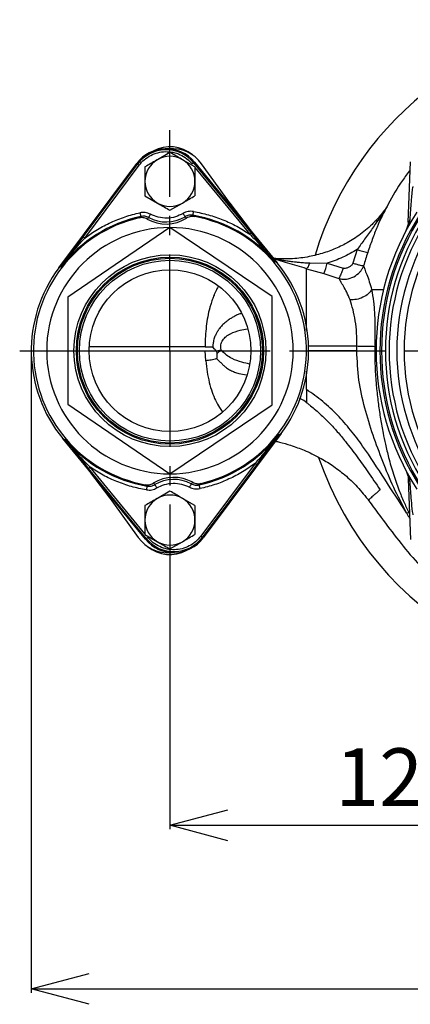
# Model space of a CAD drawing. Extents: x -1088 to 2582, y 153 to 3254.
# Drawn here: x 381 to 483, y 318 to 574 of the extents above; entities that cross this region are included whole.
import ezdxf

# ---------------------------------------------------------------- set-up
doc = ezdxf.new("R2010")
doc.units = 0
doc.header["$LTSCALE"] = 10
doc.header["$MEASUREMENT"] = 0
doc.linetypes.add('PLNÁ', pattern=[0])
doc.linetypes.add('STŘEDOVÁ1', pattern=[1, 0.625, -0.125, 0.125, -0.125])
doc.layers.get('0').update_dxf_attribs({"color": 6, "linetype": 'PLNÁ'})
for name, color, linetype in [('1', 7, 'PLNÁ'), ('5', 4, 'STŘEDOVÁ1'), ('8', 4, 'PLNÁ')]:
    doc.layers.add(name, color=color, linetype=linetype)
doc.styles.get("Standard").update_dxf_attribs({"font": 'simplex'})
doc.dimstyles.new('muj styl', dxfattribs={"dimtxt": 3.5, "dimasz": 3, "dimexe": 1, "dimexo": 0, "dimgap": 1.5, "dimtad": 1, "dimzin": 9, "dimtxsty": 'Standard', "dimblk": 'OPEN30', "dimcen": 0, "dimclrd": 4, "dimclre": 4, "dimclrt": 3, "dimaunit": 1, "dimadec": 0, "dimazin": 0, "dimtfac": 0.6, "dimtmove": 0, "dimatfit": 0, "dimldrblk": 'PRCLFILL', "dimfxl": 1, "dimtolj": 1, "dimarcsym": 0})

# ---------------------------------------------------------------- blocks, each defined once
blk = doc.blocks.new('_Open30')
at = {"color": 0, "linetype": 'ByBlock', "lineweight": -2}
for p, q in [((-1, 0.267949), (0, 0)), ((0, 0), (-1, -0.267949)), ((0, 0), (-1, 0))]:
    blk.add_line(p, q, dxfattribs=at)
blk = doc.blocks.new('*D61')
at = {"layer": '8', "color": 4, "linetype": 'Continuous', "lineweight": -2, "transparency": 16777216}
for p, q in [((384.25, 488.18), (384.25, 321.37)), ((626.25, 488.18), (626.25, 321.37)), ((399.25, 322.37), (611.25, 322.37))]:
    blk.add_line(p, q, dxfattribs=at)
at = {"layer": '8', "color": 4, "lineweight": -2, "transparency": 16777216, "xscale": 15, "yscale": 15, "zscale": 15, "rotation": 180}
blk.add_blockref('_Open30', (384.25, 322.37), dxfattribs=at)
at = {"layer": '8', "color": 4, "lineweight": -2, "transparency": 16777216, "xscale": 15, "yscale": 15, "zscale": 15}
blk.add_blockref('_Open30', (626.25, 322.37), dxfattribs=at)
at = {"layer": '8', "color": 3, "transparency": 16777216, "insert": (505.25, 334.87), "char_height": 15, "attachment_point": 5}
blk.add_mtext('\\A1;242', dxfattribs=at)
blk = doc.blocks.new('PRCLFILL')
at = {"ltscale": 20}
for p, q in [((-1, 0.167), (0, 0)), ((-1, -0.167), (-1, 0.167)), ((0, 0), (-1, -0.167))]:
    blk.add_line(p, q, dxfattribs=at)
at = {"color": 0, "ltscale": 20}
for p, q in [((-1, 0.146), (-0.873, 0.146)), ((-1, 0.096), (-0.573, 0.096)), ((-1, 0.046), (-0.273, 0.046)), ((-1, -0.004), (-0.027, -0.004)), ((-1, -0.054), (-0.327, -0.054)), ((-1, -0.104), (-0.627, -0.104)), ((-1, -0.154), (-0.927, -0.154))]:
    blk.add_line(p, q, dxfattribs=at)
blk = doc.blocks.new('*D62')
at = {"layer": '8', "color": 4, "linetype": 'Continuous', "lineweight": -2, "transparency": 16777216}
for p, q in [((420.25, 430.88), (420.25, 363.86)), ((540.25, 399.18), (540.25, 363.86)), ((435.25, 364.86), (525.25, 364.86))]:
    blk.add_line(p, q, dxfattribs=at)
at = {"layer": '8', "color": 4, "lineweight": -2, "transparency": 16777216, "xscale": 15, "yscale": 15, "zscale": 15, "rotation": 180}
blk.add_blockref('_Open30', (420.25, 364.86), dxfattribs=at)
at = {"layer": '8', "color": 4, "lineweight": -2, "transparency": 16777216, "xscale": 15, "yscale": 15, "zscale": 15}
blk.add_blockref('_Open30', (540.25, 364.86), dxfattribs=at)
at = {"layer": '8', "color": 3, "transparency": 16777216, "insert": (480.25, 377.36), "char_height": 15, "attachment_point": 5}
blk.add_mtext('\\A1;120', dxfattribs=at)

msp = doc.modelspace()

# ---------------------------------------------------------------- linework, layer by layer
at = {"layer": '1'}
for p, q in [((420.25, 539.685), (417, 537.809)), ((426.75, 535.932), (423.5, 537.809)), ((482.116, 521.573), (482.665, 537.277)), ((391.392, 509.703), (411.638, 536.848)), ((397.741, 517.755), (411.858, 536.683)), ((398.142, 517.456), (412.259, 536.384)), ((411.638, 536.848), (411.858, 536.683)), ((413.75, 535.932), (413.75, 532.18)), ((426.597, 537.195), (426.384, 537.02)), ((426.384, 537.02), (441.363, 518.766)), ((426.597, 537.195), (448.079, 511.017)), ((426.75, 535.932), (426.75, 532.18)), ((426.75, 535.786), (440.977, 518.449)), ((438.877, 522.229), (428.459, 536.722)), ((413.75, 532.18), (413.75, 528.427)), ((426.75, 532.18), (426.75, 528.427)), ((413.75, 528.427), (417, 526.55)), ((420.25, 524.674), (423.5, 526.55)), ((435.783, 526.534), (440.778, 519.914)), ((412.19, 522.674), (412.661, 523.05)), ((414.337, 522.372), (414.724, 522.761)), ((424.167, 522.98), (424.571, 522.609)), ((426.214, 523.364), (426.702, 523.011)), ((475.707, 523.938), (475.416, 523.375)), ((482.448, 521.855), (482.604, 522.346)), ((482.531, 521.76), (482.604, 522.346)), ((482.604, 522.346), (482.604, 522.347)), ((420.25, 520.206), (393.75, 502.053)), ((446.75, 502.222), (420.25, 520.206)), ((481.534, 519.4), (482.363, 521.575)), ((482.363, 521.575), (482.448, 521.855)), ((468.864, 514.482), (467.755, 510.91)), ((448.513, 512.018), (447.062, 512.256)), ((447.7, 512.097), (447.915, 512.084)), ((448.268, 512.046), (447.915, 512.084)), ((392.036, 510.031), (391.392, 509.703)), ((391.392, 509.703), (392.021, 510.027)), ((392.036, 510.031), (392.026, 510.029)), ((448.079, 511.017), (447.421, 511.315)), ((447.43, 511.313), (447.421, 511.315)), ((447.435, 511.312), (448.079, 511.017)), ((455.711, 509.483), (460.234, 508.217)), ((456.533, 510.979), (461.056, 510.888)), ((461.056, 510.888), (465.176, 509.578)), ((460.234, 508.217), (464.116, 506.944)), ((472.583, 504.038), (475.702, 504.083)), ((393.75, 502.053), (393.75, 474.306)), ((446.75, 474.137), (446.75, 502.222)), ((468.764, 489.313), (456.079, 489.313)), ((468.752, 488.18), (468.764, 489.313)), ((473.432, 489.218), (473.417, 488.18)), ((429.546, 485.573), (429.397, 488.18)), ((429.397, 488.18), (432.26, 488.176)), ((432.259, 488.175), (433.511, 488.383)), ((433.511, 488.383), (432.491, 487.488)), ((473.417, 488.18), (473.791, 488.252)), ((455.718, 478.056), (455.719, 482.827)), ((393.75, 474.306), (420.25, 456.153)), ((420.25, 456.153), (446.75, 474.137)), ((449.107, 466.657), (428.862, 439.512)), ((448.464, 466.328), (449.107, 466.657)), ((448.464, 466.328), (448.473, 466.331)), ((449.107, 466.657), (448.478, 466.332)), ((392.421, 465.342), (393.079, 465.044)), ((393.064, 465.047), (392.421, 465.342)), ((413.903, 439.165), (392.421, 465.342)), ((393.069, 465.046), (393.079, 465.044)), ((442.357, 458.903), (428.24, 439.975)), ((442.758, 458.604), (428.641, 439.676)), ((414.115, 439.339), (399.136, 457.593)), ((413.75, 440.573), (399.523, 457.91)), ((404.716, 449.825), (399.722, 456.445)), ((481.534, 456.959), (482.363, 454.784)), ((401.622, 454.13), (412.04, 439.637)), ((414.285, 452.995), (413.797, 453.348)), ((416.332, 453.38), (415.928, 453.75)), ((426.162, 453.987), (425.775, 453.598)), ((428.309, 453.685), (427.839, 453.309)), ((482.116, 454.786), (482.665, 439.082)), ((482.363, 454.784), (482.448, 454.504)), ((482.604, 454.016), (482.448, 454.504)), ((482.604, 454.015), (482.531, 454.6)), ((420.25, 451.685), (417, 449.809)), ((413.75, 447.932), (413.75, 444.18)), ((426.75, 447.932), (423.5, 449.809)), ((426.75, 447.932), (426.75, 444.18)), ((471.837, 449.32), (471.84, 449.278)), ((481.694, 446.058), (482.217, 446.166)), ((482.217, 446.166), (482.431, 445.773)), ((413.75, 444.18), (413.75, 440.427)), ((426.75, 444.18), (426.75, 440.427)), ((413.75, 440.427), (417, 438.55)), ((413.903, 439.165), (414.115, 439.339)), ((420.25, 436.674), (423.5, 438.55)), ((428.862, 439.512), (428.641, 439.676))]:
    msp.add_line(p, q, dxfattribs=at)
for points in [[(411.858, 536.683), (411.868, 536.676), (411.892, 536.658), (411.93, 536.63), (411.979, 536.593), (412.04, 536.548), (412.108, 536.497), (412.182, 536.442), (412.259, 536.384)], [(426.384, 537.02), (426.375, 537.012), (426.352, 536.993), (426.315, 536.964), (426.267, 536.924), (426.209, 536.876), (426.143, 536.822), (426.072, 536.764), (425.998, 536.703)], [(412.448, 524.027), (412.489, 523.839), (412.528, 523.659), (412.565, 523.492), (412.597, 523.345), (412.623, 523.223), (412.643, 523.131), (412.656, 523.073), (412.661, 523.05)], [(414.724, 522.761), (414.737, 522.785), (414.767, 522.84), (414.812, 522.924), (414.871, 523.034), (414.942, 523.165), (415.022, 523.314), (415.108, 523.474), (415.197, 523.64)], [(423.653, 523.836), (423.75, 523.674), (423.844, 523.518), (423.93, 523.374), (424.007, 523.246), (424.071, 523.139), (424.12, 523.057), (424.153, 523.004), (424.167, 522.98)], [(426.214, 523.364), (426.218, 523.387), (426.228, 523.446), (426.244, 523.539), (426.265, 523.662), (426.29, 523.81), (426.319, 523.978), (426.349, 524.16), (426.382, 524.35)], [(397.741, 517.755), (397.751, 517.748), (397.775, 517.73), (397.812, 517.702), (397.862, 517.665), (397.923, 517.62), (397.991, 517.569), (398.065, 517.514), (398.142, 517.456)], [(441.363, 518.766), (441.354, 518.759), (441.331, 518.74), (441.295, 518.71), (441.247, 518.671), (441.188, 518.623), (441.122, 518.569), (441.051, 518.51), (440.977, 518.449)], [(442.758, 458.604), (442.749, 458.611), (442.725, 458.629), (442.687, 458.657), (442.637, 458.694), (442.577, 458.739), (442.508, 458.79), (442.434, 458.846), (442.357, 458.903)], [(399.136, 457.593), (399.145, 457.6), (399.168, 457.619), (399.205, 457.649), (399.253, 457.689), (399.311, 457.736), (399.377, 457.79), (399.448, 457.849), (399.523, 457.91)], [(414.285, 452.995), (414.281, 452.972), (414.271, 452.913), (414.255, 452.82), (414.234, 452.698), (414.209, 452.549), (414.181, 452.381), (414.15, 452.199), (414.118, 452.01)], [(416.846, 452.523), (416.749, 452.685), (416.656, 452.841), (416.569, 452.986), (416.492, 453.114), (416.428, 453.22), (416.379, 453.302), (416.347, 453.356), (416.332, 453.38)], [(425.775, 453.598), (425.762, 453.574), (425.733, 453.519), (425.687, 453.435), (425.628, 453.325), (425.558, 453.194), (425.478, 453.046), (425.391, 452.885), (425.302, 452.719)], [(428.051, 452.333), (428.01, 452.52), (427.971, 452.701), (427.935, 452.867), (427.903, 453.014), (427.876, 453.136), (427.856, 453.228), (427.844, 453.286), (427.839, 453.309)], [(414.115, 439.339), (414.124, 439.347), (414.148, 439.366), (414.184, 439.396), (414.232, 439.435), (414.29, 439.483), (414.356, 439.537), (414.428, 439.596), (414.502, 439.656)], [(428.641, 439.676), (428.631, 439.683), (428.607, 439.701), (428.57, 439.729), (428.52, 439.766), (428.46, 439.811), (428.391, 439.862), (428.317, 439.918), (428.24, 439.975)]]:
    msp.add_lwpolyline(points, dxfattribs=at)
for radius in [24.917, 24.3, 24, 23.5, 21]:
    msp.add_circle((420.25, 488.18), radius, dxfattribs=at)
for centre, radius, start, end in [((540.25, 488.18), 86, 90, 163.22264), ((540.25, 488.18), 86, 198.8167, 90), ((419.253, 531.168), 9.5, 39.37308, 143.28324), ((419.253, 531.168), 9.225, 39.37308, 143.28324), ((420.25, 532.18), 9, 49.71913, 118.98602), ((420.746, 531.177), 9.5, 35.71084, 94.83978), ((420.25, 532.18), 6.5, 120, 180), ((420.25, 532.18), 6.5, 60, 120), ((420.25, 532.18), 6.5, 0, 60), ((420.25, 532.18), 6.5, 180, 240), ((420.25, 532.18), 6.5, 300, 0), ((420.25, 532.18), 6.5, 240, 300), ((420.25, 488.18), 35.424, 103.15136, 259.50495), ((420.25, 488.18), 35.686, 102.27808, 142.24262), ((419.253, 531.168), 10.076, 240.79933, 301.85699), ((419.253, 531.168), 9.55, 241.68807, 300.96825), ((420.25, 488.18), 35.686, 40.4137, 80.37823), ((420.25, 488.18), 35.424, 283.15136, 79.50495), ((540.25, 488.18), 66.5, 147.20565, 212.79491), ((540.25, 488.18), 65.5, 147.3234, 212.6766), ((540.25, 488.18), 65.078, 147.14827, 212.85173), ((540.25, 488.18), 64.079, 147.14827, 212.85173), ((540.25, 488.18), 63.105, 146.96126, 213.03874), ((540.25, 488.18), 59.215, 144.44405, 215.55595), ((420.25, 488.18), 32, 90.06844, 269.93156), ((420.25, 488.18), 32, 270.06909, 89.93091), ((540.25, 488.18), 61.107, 146.96126, 213.03874), ((482.258, 519.537), 2.041, 87.05389, 93.99486), ((481.68, 521.038), 0.87, 25.848, 38.19518), ((481.534, 520.977), 1.268, 38.1312, 43.86344), ((476.732, 536.256), 23.152, 250.1326, 257.14744), ((448.393, 514.167), 2.137, 257.07206, 264.86567), ((420.25, 488.18), 36, 143.28324, 219.37308), ((420.25, 488.18), 36, 323.28324, 39.37308), ((427.35, 519.796), 34.863, 340.60217, 345.19489), ((420.25, 488.18), 35.686, 282.27808, 322.24262), ((420.25, 488.18), 35.686, 220.4137, 260.37823), ((421.246, 445.191), 10.076, 60.79933, 121.85699), ((421.246, 445.191), 9.55, 61.68807, 120.96825), ((482.258, 456.822), 2.041, 266.00514, 272.94611), ((481.68, 455.322), 0.87, 321.80482, 334.152), ((481.534, 455.382), 1.268, 316.13656, 321.8688), ((420.25, 444.18), 6.5, 60, 120), ((420.25, 444.18), 6.5, 120, 180), ((420.25, 444.18), 6.5, 0, 60), ((420.25, 444.18), 6.5, 180, 240), ((420.25, 444.18), 6.5, 300, 0), ((419.754, 445.182), 9.5, 215.71084, 274.83978), ((421.246, 445.191), 9.5, 219.37308, 323.28324), ((421.246, 445.191), 9.225, 219.37308, 323.28324), ((420.25, 444.18), 6.5, 240, 300), ((420.25, 444.18), 9, 229.71913, 298.98602)]:
    msp.add_arc(centre, radius, start, end, dxfattribs=at)
for points, knots in [([(412.259, 536.384), (412.682, 536.881), (413.539, 537.886), (415.22, 538.986), (417.085, 539.698), (419.049, 539.963), (421.024, 539.789), (422.92, 539.164), (424.65, 538.144), (425.552, 537.179), (425.998, 536.703)], [0, 0, 0, 0, 1.9642817, 3.9801478, 5.9960118, 7.9602949, 9.924584, 11.9404443, 13.9563111, 15.9205973, 15.9205973, 15.9205973, 15.9205973]), ([(417, 537.809), (416.923, 537.764), (415.825, 537.131), (414.75, 536.51), (413.75, 535.932)], [0, 0, 0, 0, 0.263502, 3.7527743, 3.7527743, 3.7527743, 3.7527743]), ([(423.5, 537.809), (423.423, 537.853), (422.325, 538.487), (421.25, 539.108), (420.25, 539.685)], [0, 0, 0, 0, 0.2635001, 3.7527725, 3.7527725, 3.7527725, 3.7527725]), ([(482.589, 535.115), (481.923, 534.223), (479.818, 531.406), (477.519, 527.652), (476.131, 524.693), (475.764, 523.911)], [0, 0, 0, 0, 3.3450587, 10.5686978, 13.1643973, 13.1643973, 13.1643973, 13.1643973]), ([(482.604, 522.347), (482.63, 522.754), (482.746, 524.632), (482.927, 527.111), (483.137, 529.429), (483.28, 530.353), (483.344, 530.715), (483.399, 530.823), (483.412, 530.849)], [0, 0, 0, 0, 1.2238075, 5.6469996, 7.4673541, 8.1928124, 8.4683266, 8.5557898, 8.5557898, 8.5557898, 8.5557898]), ([(423.5, 526.55), (423.577, 526.595), (424.674, 527.229), (425.75, 527.85), (426.75, 528.427)], [0, 0, 0, 0, 0.2635001, 3.7527789, 3.7527789, 3.7527789, 3.7527789]), ([(417, 526.55), (417.077, 526.506), (418.174, 525.872), (419.25, 525.251), (420.25, 524.674)], [0, 0, 0, 0, 0.263502, 3.7527808, 3.7527808, 3.7527808, 3.7527808]), ([(476.568, 525.551), (475.925, 524.676), (474.741, 523.064), (472.841, 521.078), (471.054, 519.469), (469.314, 518.125), (467.551, 516.947), (465.814, 515.942), (463.562, 514.818), (460.618, 513.647), (456.787, 512.623), (452.55, 511.985), (449.593, 512.023), (448.064, 512.043)], [0, 0, 0, 0, 3.2592753, 6.0017179, 8.2436271, 10.4785956, 12.6027595, 14.6123051, 16.5042209, 20.1611862, 24.1111006, 28.399394, 32.9860108, 32.9860108, 32.9860108, 32.9860108]), ([(476.568, 525.551), (476.441, 525.36), (476.173, 524.954), (474.939, 523.054), (473.157, 520.452), (470.831, 517.201), (469.509, 515.373), (468.864, 514.482)], [0, 0, 0, 0, 0.7593643, 1.6142697, 6.8929346, 10.2717245, 13.4877486, 13.4877486, 13.4877486, 13.4877486]), ([(398.142, 517.456), (399.222, 518.221), (401.381, 519.75), (404.913, 521.573), (408.598, 523.064), (411.165, 523.706), (412.448, 524.027)], [0, 0, 0, 0, 3.9723097, 7.9437926, 11.9155641, 15.8875819, 15.8875819, 15.8875819, 15.8875819]), ([(414.337, 522.372), (414.161, 522.457), (413.682, 522.688), (412.929, 522.799), (412.394, 522.709), (412.19, 522.674)], [0, 0, 0, 0, 0.5922545, 1.6116043, 2.2379885, 2.2379885, 2.2379885, 2.2379885]), ([(415.197, 523.64), (414.757, 523.827), (413.875, 524.202), (412.924, 524.085), (412.448, 524.027)], [0, 0, 0, 0, 1.4373279, 2.8747352, 2.8747352, 2.8747352, 2.8747352]), ([(414.724, 522.761), (414.393, 522.901), (413.731, 523.181), (413.018, 523.093), (412.661, 523.05)], [0, 0, 0, 0, 1.0778548, 2.1562392, 2.1562392, 2.1562392, 2.1562392]), ([(423.653, 523.836), (423.004, 523.509), (421.683, 522.842), (419.453, 522.532), (417.211, 522.739), (415.861, 523.343), (415.197, 523.64)], [0, 0, 0, 0, 2.191126, 4.4576542, 6.7241805, 8.9153087, 8.9153087, 8.9153087, 8.9153087]), ([(426.382, 524.35), (425.904, 524.386), (424.948, 524.459), (424.085, 524.044), (423.653, 523.836)], [0, 0, 0, 0, 1.4373724, 2.8747321, 2.8747321, 2.8747321, 2.8747321]), ([(426.214, 523.364), (425.856, 523.391), (425.139, 523.445), (424.491, 523.135), (424.167, 522.98)], [0, 0, 0, 0, 1.0783528, 2.1562443, 2.1562443, 2.1562443, 2.1562443]), ([(426.702, 523.011), (426.508, 523.035), (425.981, 523.1), (425.232, 522.964), (424.753, 522.707), (424.571, 522.609)], [0, 0, 0, 0, 0.5922423, 1.6123149, 2.2379944, 2.2379944, 2.2379944, 2.2379944]), ([(426.382, 524.35), (427.679, 524.089), (430.273, 523.567), (434.022, 522.248), (437.635, 520.59), (439.863, 519.163), (440.977, 518.449)], [0, 0, 0, 0, 3.9723036, 7.9437921, 11.9155558, 15.8875859, 15.8875859, 15.8875859, 15.8875859]), ([(475.416, 523.375), (475.334, 523.219), (474.837, 522.271), (473.944, 520.173), (472.749, 517.118), (471.971, 514.83), (471.582, 513.684)], [0, 0, 0, 0, 0.5891458, 3.5834246, 7.0055285, 10.43415, 10.43415, 10.43415, 10.43415]), ([(482.116, 521.573), (482.08, 521.19), (482.01, 520.433), (481.691, 519.742), (481.534, 519.4)], [0, 0, 0, 0, 1.1539997, 2.2821862, 2.2821862, 2.2821862, 2.2821862]), ([(482.078, 520.402), (482.145, 520.534), (482.311, 520.857), (482.406, 521.209), (482.463, 521.417)], [0, 0, 0, 0, 0.4451473, 1.0913278, 1.0913278, 1.0913278, 1.0913278]), ([(482.463, 521.417), (482.475, 521.474), (482.494, 521.559), (482.516, 521.674), (482.526, 521.731), (482.531, 521.76)], [0, 0, 0, 0, 0.17483817, 0.26232075, 0.34981535, 0.34981535, 0.34981535, 0.34981535]), ([(392.021, 510.027), (392.432, 510.585), (393.2, 511.626), (394.344, 513.175), (395.455, 514.679), (396.592, 516.213), (397.358, 517.241), (397.741, 517.755)], [0, 0, 0, 0, 2.0968637, 3.9200513, 5.8132403, 7.7115673, 9.6144115, 9.6144115, 9.6144115, 9.6144115]), ([(392.026, 510.029), (392.477, 510.623), (393.293, 511.697), (394.527, 513.24), (395.739, 514.705), (396.947, 516.116), (397.768, 517.037), (398.142, 517.456)], [0, 0, 0, 0, 2.2463292, 4.0646391, 5.9407868, 7.9492448, 9.6250741, 9.6250741, 9.6250741, 9.6250741]), ([(440.977, 518.449), (441.704, 517.703), (443.223, 516.146), (445.374, 513.766), (446.763, 512.109), (447.43, 511.313)], [0, 0, 0, 0, 3.1106391, 6.4956801, 9.6260223, 9.6260223, 9.6260223, 9.6260223]), ([(441.363, 518.766), (441.701, 518.355), (442.378, 517.529), (443.399, 516.278), (444.403, 515.045), (445.366, 513.861), (446.369, 512.626), (447.05, 511.787), (447.435, 511.312)], [0, 0, 0, 0, 1.5791261, 3.1679619, 4.8058261, 6.3417179, 7.7636592, 9.6144133, 9.6144133, 9.6144133, 9.6144133]), ([(468.864, 514.482), (467.633, 513.771), (465.141, 512.332), (462.428, 511.373), (461.056, 510.888)], [0, 0, 0, 0, 4.2671223, 8.6323138, 8.6323138, 8.6323138, 8.6323138]), ([(455.711, 509.487), (454.061, 509.957), (451.583, 510.665), (448.925, 511.527), (447.765, 511.899), (447.467, 512.027), (447.413, 512.065), (447.408, 512.091), (447.491, 512.107), (447.626, 512.1), (447.7, 512.097)], [0, 0, 0, 0, 4.5005442, 6.7606572, 7.8872332, 8.1721527, 8.3170731, 8.4532075, 8.7079749, 9.016379, 9.016379, 9.016379, 9.016379]), ([(448.064, 512.043), (448.003, 512.047), (447.881, 512.057), (447.76, 512.083), (447.7, 512.097)], [0, 0, 0, 0, 0.1846933, 0.36937909, 0.36937909, 0.36937909, 0.36937909]), ([(448.064, 512.043), (448.017, 512.045), (447.928, 512.049), (447.836, 512.05), (447.785, 512.046), (447.764, 512.04), (447.766, 512.031), (447.8, 512.016), (447.942, 511.975), (448.49, 511.871), (449.386, 511.716), (450.553, 511.536), (451.607, 511.394), (452.605, 511.275), (453.662, 511.166), (454.714, 511.08), (455.711, 511.018), (456.254, 510.993), (456.532, 510.98)], [0, 0, 0, 0, 0.1596939, 0.2985352, 0.3740196, 0.439824, 0.50094, 0.5635652, 0.6966895, 1.1378509, 2.2837774, 3.4308553, 4.5763161, 5.357343, 6.3155732, 7.6122857, 8.3604541, 9.150642, 9.150642, 9.150642, 9.150642]), ([(471.582, 513.684), (471.396, 513.113), (471.022, 511.972), (470.688, 510.819), (470.521, 510.242)], [0, 0, 0, 0, 1.8010543, 3.6025306, 3.6025306, 3.6025306, 3.6025306]), ([(392.021, 510.027), (392.022, 510.028), (392.022, 510.028), (392.024, 510.028), (392.025, 510.029), (392.026, 510.029)], [0, 0, 0, 0, 0.0025145831, 0.0037764563, 0.0050381732, 0.0050381732, 0.0050381732, 0.0050381732]), ([(447.435, 511.312), (447.435, 511.312), (447.434, 511.313), (447.432, 511.313), (447.431, 511.313), (447.43, 511.313)], [0, 0, 0, 0, 0.0025135897, 0.003774871, 0.0050361094, 0.0050361094, 0.0050361094, 0.0050361094]), ([(456.533, 510.979), (456.463, 510.801), (456.322, 510.439), (456.104, 510.002), (455.894, 509.661), (455.771, 509.542), (455.711, 509.483)], [0, 0, 0, 0, 0.4259161, 0.8621101, 1.2983098, 1.7242241, 1.7242241, 1.7242241, 1.7242241]), ([(455.721, 493.465), (455.721, 494.364), (455.721, 496.394), (455.72, 499.331), (455.718, 502.193), (455.716, 504.679), (455.714, 506.742), (455.712, 508.399), (455.712, 509.124), (455.711, 509.487)], [0, 0, 0, 0, 1.8722701, 4.2299512, 6.5873368, 8.9455957, 11.3039281, 13.6625572, 16.0214133, 16.0214133, 16.0214133, 16.0214133]), ([(464.116, 506.945), (464.433, 506.868), (465.07, 506.714), (466.396, 506.789), (467.986, 507.31), (469.265, 508.256), (469.93, 509.069), (470.283, 509.617), (470.429, 510), (470.521, 510.242)], [0, 0, 0, 0, 0.9866851, 1.9807824, 3.9757942, 5.9671819, 6.6952148, 7.1561972, 7.9440271, 7.9440271, 7.9440271, 7.9440271]), ([(465.176, 509.578), (465.063, 509.269), (464.829, 508.632), (464.506, 507.803), (464.245, 507.181), (464.158, 507.022), (464.116, 506.945)], [0, 0, 0, 0, 0.6893268, 1.4205994, 2.1517854, 2.8409082, 2.8409082, 2.8409082, 2.8409082]), ([(467.755, 510.91), (467.697, 510.794), (467.581, 510.562), (467.217, 510.192), (466.687, 509.818), (466.077, 509.594), (465.561, 509.51), (465.304, 509.556), (465.176, 509.578)], [0, 0, 0, 0, 0.3904975, 0.7790017, 1.5565047, 2.3359975, 2.7283923, 3.1201791, 3.1201791, 3.1201791, 3.1201791]), ([(467.755, 510.91), (468.083, 510.819), (468.762, 510.631), (469.646, 510.408), (470.299, 510.26), (470.449, 510.248), (470.521, 510.242)], [0, 0, 0, 0, 0.6894897, 1.4245272, 2.159573, 2.8490843, 2.8490843, 2.8490843, 2.8490843]), ([(470.521, 510.242), (470.603, 509.971), (470.768, 509.43), (471.3, 507.996), (472.016, 506.209), (472.397, 504.749), (472.583, 504.038)], [0, 0, 0, 0, 1.6144905, 3.2309349, 4.9326436, 6.5474681, 6.5474681, 6.5474681, 6.5474681]), ([(466.99, 501.382), (466.712, 502.068), (466.157, 503.442), (465.256, 504.984), (464.532, 506.189), (464.255, 506.693), (464.116, 506.945)], [0, 0, 0, 0, 1.5688715, 3.1381331, 4.7068147, 6.276601, 6.276601, 6.276601, 6.276601]), ([(432.776, 504.837), (432.719, 504.739), (432.556, 504.459), (432.297, 503.958), (431.991, 503.32), (431.627, 502.486), (431.226, 501.439), (430.859, 500.313), (430.45, 498.865), (430.028, 497.014), (429.654, 494.528), (429.422, 491.907), (429.393, 490.114), (429.378, 489.208)], [0, 0, 0, 0, 0.4484996, 1.2815971, 2.112937, 3.0289508, 4.4692541, 5.865063, 6.7954378, 9.0862073, 11.3953558, 13.760273, 16.1720179, 16.1720179, 16.1720179, 16.1720179]), ([(472.582, 504.038), (472.32, 503.662), (471.779, 502.886), (470.364, 501.988), (468.686, 501.417), (467.544, 501.393), (466.99, 501.382)], [0, 0, 0, 0, 1.5871363, 3.2744165, 4.9616729, 6.5487515, 6.5487515, 6.5487515, 6.5487515]), ([(472.582, 504.038), (472.766, 503.025), (473.135, 501.003), (473.401, 497.321), (473.498, 493.346), (473.454, 490.597), (473.432, 489.218)], [0, 0, 0, 0, 3.7572143, 7.4959041, 11.1778521, 14.8813279, 14.8813279, 14.8813279, 14.8813279]), ([(468.764, 489.313), (468.766, 490.465), (468.772, 492.727), (468.395, 495.963), (467.803, 498.919), (467.261, 500.561), (466.99, 501.382)], [0, 0, 0, 0, 3.1581319, 6.2003685, 9.2389, 12.2801643, 12.2801643, 12.2801643, 12.2801643]), ([(438.706, 497.851), (438.591, 497.813), (438.182, 497.681), (437.463, 497.36), (436.615, 496.929), (435.768, 496.406), (434.905, 495.779), (434.187, 495.145), (433.642, 494.581), (433.288, 494.173), (433.006, 493.807), (432.74, 493.43), (432.447, 492.974), (432.167, 492.454), (431.925, 491.914), (431.737, 491.409), (431.57, 490.826), (431.466, 490.276), (431.405, 489.738), (431.401, 489.412), (431.399, 489.22)], [0, 0, 0, 0, 0.3643892, 1.2898331, 2.3608745, 3.2228452, 4.2826952, 5.5651713, 6.0965504, 6.6370435, 7.1867264, 7.4841534, 8.0205862, 8.8118108, 9.2553079, 9.7933505, 10.4269579, 11.0715914, 11.4693297, 12.0467464, 12.0467464, 12.0467464, 12.0467464]), ([(433.511, 488.383), (433.45, 488.828), (433.359, 489.492), (433.622, 490.352), (434.052, 491.129), (434.845, 491.936), (436.357, 492.846), (438.228, 493.508), (439.733, 493.724), (440.371, 493.815)], [0, 0, 0, 0, 1.3378613, 1.9934982, 2.6806367, 4.0159306, 5.3549845, 8.0021493, 9.9526783, 9.9526783, 9.9526783, 9.9526783]), ([(429.378, 489.208), (427.877, 489.208), (424.876, 489.208), (420.582, 489.208), (416.499, 489.208), (412.682, 489.208), (409.168, 489.208), (405.991, 489.208), (403.203, 489.208), (400.973, 489.208), (399.879, 489.208), (399.413, 489.208)], [0, 0, 0, 0, 3.4275671, 6.8551054, 10.2827093, 13.7102341, 17.1378039, 20.5653857, 23.9929668, 27.4205852, 29.9644992, 29.9644992, 29.9644992, 29.9644992]), ([(429.378, 489.208), (429.759, 489.21), (430.43, 489.213), (431.107, 489.218), (431.399, 489.22)], [0, 0, 0, 0, 1.1492968, 2.0205508, 2.0205508, 2.0205508, 2.0205508]), ([(432.256, 488.175), (432.086, 488.336), (431.756, 488.648), (431.514, 489.033), (431.397, 489.22)], [0, 0, 0, 0, 0.7034348, 1.3635827, 1.3635827, 1.3635827, 1.3635827]), ([(473.434, 489.218), (473.22, 489.222), (472.781, 489.231), (471.639, 489.254), (470.26, 489.282), (469.255, 489.303), (468.764, 489.313)], [0, 0, 0, 0, 1.1408686, 2.3356357, 3.5304158, 4.6712739, 4.6712739, 4.6712739, 4.6712739]), ([(399.301, 488.18), (399.348, 488.18), (399.599, 488.18), (400.57, 488.18), (402.441, 488.18), (405.381, 488.179), (408.794, 488.179), (412.541, 488.179), (416.535, 488.179), (420.711, 488.18), (424.992, 488.18), (427.942, 488.18), (429.397, 488.18)], [0, 0, 0, 0, 0.2698672, 1.4526229, 5.0561881, 8.8702771, 12.6288796, 16.2989396, 19.8804891, 23.3738367, 26.7790216, 30.0962403, 30.0962403, 30.0962403, 30.0962403]), ([(432.301, 486.12), (431.85, 485.971), (430.95, 485.675), (430.013, 485.607), (429.546, 485.573)], [0, 0, 0, 0, 1.4204519, 2.8300639, 2.8300639, 2.8300639, 2.8300639]), ([(432.491, 487.488), (432.478, 487.606), (432.452, 487.852), (432.325, 488.065), (432.259, 488.175)], [0, 0, 0, 0, 0.35570977, 0.74214149, 0.74214149, 0.74214149, 0.74214149]), ([(432.301, 486.12), (432.329, 486.132), (432.385, 486.155), (432.46, 486.252), (432.514, 486.458), (432.516, 486.761), (432.507, 487.124), (432.496, 487.367), (432.491, 487.488)], [0, 0, 0, 0, 0.0908873, 0.183277, 0.3652195, 0.7293698, 1.0935179, 1.457752, 1.457752, 1.457752, 1.457752]), ([(432.301, 486.12), (432.527, 485.929), (432.978, 485.547), (433.615, 484.93), (434.235, 484.297), (435.002, 483.657), (435.93, 483.087), (437.008, 482.599), (438.392, 482.163), (439.445, 482.004), (440.11, 481.902)], [0, 0, 0, 0, 0.8878525, 1.7761369, 2.6648417, 3.5526872, 4.7728839, 5.9265081, 7.0996905, 9.120241, 9.120241, 9.120241, 9.120241]), ([(440.888, 484.716), (440.24, 484.861), (438.701, 485.206), (436.645, 485.9), (434.805, 487.027), (433.958, 487.915), (433.511, 488.383)], [0, 0, 0, 0, 2.0024301, 4.7575898, 6.4986444, 8.4430544, 8.4430544, 8.4430544, 8.4430544]), ([(468.752, 488.18), (466.581, 488.18), (462.355, 488.18), (458.129, 488.18), (456.075, 488.18)], [0, 0, 0, 0, 6.5155273, 12.677528, 12.677528, 12.677528, 12.677528]), ([(481.694, 446.058), (480.538, 448.231), (478.233, 452.568), (475.449, 459.361), (472.934, 466.243), (470.714, 473.262), (469.086, 480.596), (468.865, 485.627), (468.752, 488.18)], [0, 0, 0, 0, 7.4131269, 14.7934518, 22.1001527, 29.4500631, 36.8683359, 44.5064925, 44.5064925, 44.5064925, 44.5064925]), ([(473.419, 488.18), (473.421, 487.056), (473.426, 485.005), (473.561, 482.231), (473.722, 480.061), (473.905, 478.11), (474.102, 476.238), (474.348, 474.249), (474.616, 472.338), (474.91, 470.451), (475.23, 468.591), (475.64, 466.407), (476.204, 463.673), (477.057, 460.121), (478.2, 456.139), (479.539, 452.299), (480.884, 448.98), (481.791, 447.065), (482.217, 446.166)], [0, 0, 0, 0, 3.3354191, 6.0916364, 8.2440351, 9.7975952, 11.9104557, 13.8390249, 15.7607341, 17.6595711, 19.5388528, 21.4023438, 24.3217326, 27.9390115, 32.4273354, 36.853758, 40.2582577, 43.2720414, 43.2720414, 43.2720414, 43.2720414]), ([(429.546, 485.573), (429.652, 484.59), (429.862, 482.627), (430.433, 479.877), (431.177, 477.391), (432.06, 475.24), (432.954, 473.541), (433.579, 472.73), (433.838, 472.394)], [0, 0, 0, 0, 2.4756982, 4.9472587, 7.4144267, 9.8746053, 12.3240848, 14.058957, 14.058957, 14.058957, 14.058957]), ([(455.718, 478.056), (455.717, 477.463), (455.716, 476.279), (455.724, 475.189), (455.728, 474.644)], [0, 0, 0, 0, 1.7058902, 3.4120671, 3.4120671, 3.4120671, 3.4120671]), ([(481.694, 446.058), (479.796, 448.954), (476.002, 454.746), (471.345, 462.048), (467.179, 467.586), (463.756, 471.495), (459.989, 475.093), (457.142, 477.068), (455.718, 478.056)], [0, 0, 0, 0, 10.3970328, 20.7934044, 25.9912676, 31.1890889, 36.3849676, 41.579777, 41.579777, 41.579777, 41.579777]), ([(455.729, 474.645), (455.713, 474.658), (455.274, 475.029), (454.709, 475.516), (454.032, 475.719), (453.891, 475.761)], [0, 0, 0, 0, 0.0625625, 1.7512572, 2.195217, 2.195217, 2.195217, 2.195217]), ([(455.728, 474.644), (455.971, 474.455), (456.636, 473.938), (457.809, 473), (459.166, 471.809), (460.467, 470.567), (461.978, 469.027), (463.764, 467.061), (466.184, 464.15), (468.809, 460.681), (471.769, 456.485), (473.733, 453.617), (474.804, 452.052)], [0, 0, 0, 0, 0.9248576, 2.5309897, 4.5050024, 6.3415439, 7.9285303, 10.9770779, 14.3085088, 19.2830665, 24.0240927, 29.7127578, 29.7127578, 29.7127578, 29.7127578]), ([(448.473, 466.331), (448.022, 465.737), (447.206, 464.662), (445.972, 463.119), (444.761, 461.655), (443.553, 460.243), (442.731, 459.322), (442.357, 458.903)], [0, 0, 0, 0, 2.2463337, 4.064639, 5.9407867, 7.9492447, 9.6250789, 9.6250789, 9.6250789, 9.6250789]), ([(448.478, 466.332), (448.067, 465.775), (447.299, 464.733), (446.156, 463.184), (445.044, 461.68), (443.907, 460.146), (443.141, 459.119), (442.758, 458.604)], [0, 0, 0, 0, 2.0968637, 3.920047, 5.8132403, 7.7115673, 9.6144115, 9.6144115, 9.6144115, 9.6144115]), ([(448.478, 466.332), (448.478, 466.332), (448.477, 466.331), (448.475, 466.331), (448.474, 466.331), (448.473, 466.331)], [0, 0, 0, 0, 0.0025111225, 0.003771293, 0.0050313075, 0.0050313075, 0.0050313075, 0.0050313075]), ([(393.064, 465.047), (393.065, 465.047), (393.065, 465.047), (393.067, 465.046), (393.068, 465.046), (393.069, 465.046)], [0, 0, 0, 0, 0.0025172882, 0.0037805292, 0.0050436233, 0.0050436233, 0.0050436233, 0.0050436233]), ([(399.136, 457.593), (398.799, 458.005), (398.121, 458.831), (397.101, 460.081), (396.096, 461.314), (395.133, 462.499), (394.13, 463.734), (393.449, 464.573), (393.064, 465.047)], [0, 0, 0, 0, 1.5791261, 3.1679573, 4.8058261, 6.3417134, 7.7636592, 9.6144133, 9.6144133, 9.6144133, 9.6144133]), ([(399.523, 457.91), (398.795, 458.656), (397.277, 460.213), (395.125, 462.593), (393.736, 464.25), (393.069, 465.046)], [0, 0, 0, 0, 3.1106443, 6.4956803, 9.6260178, 9.6260178, 9.6260178, 9.6260178]), ([(447.634, 464.681), (447.974, 464.6), (449.294, 464.284), (451.807, 463.547), (455.333, 462.268), (458.939, 460.539), (462.464, 458.396), (465.756, 455.893), (469.033, 452.804), (470.948, 450.365), (471.946, 449.094)], [0, 0, 0, 0, 1.0450186, 4.0637112, 7.7931597, 12.2425235, 16.0263349, 20.1675594, 24.6661076, 29.5564582, 29.5564582, 29.5564582, 29.5564582]), ([(442.357, 458.903), (441.278, 458.138), (439.118, 456.609), (435.586, 454.786), (431.902, 453.295), (429.335, 452.654), (428.051, 452.333)], [0, 0, 0, 0, 3.9723037, 7.9438, 11.9155579, 15.8875904, 15.8875904, 15.8875904, 15.8875904]), ([(414.118, 452.01), (412.821, 452.271), (410.227, 452.793), (406.477, 454.111), (402.865, 455.769), (400.637, 457.196), (399.523, 457.91)], [0, 0, 0, 0, 3.9723034, 7.9438059, 11.915556, 15.8875922, 15.8875922, 15.8875922, 15.8875922]), ([(481.534, 456.959), (481.691, 456.618), (482.01, 455.927), (482.08, 455.169), (482.116, 454.786)], [0, 0, 0, 0, 1.1281865, 2.2821862, 2.2821862, 2.2821862, 2.2821862]), ([(482.463, 454.943), (482.425, 455.086), (482.335, 455.438), (482.173, 455.764), (482.078, 455.957)], [0, 0, 0, 0, 0.4449492, 1.0912065, 1.0912065, 1.0912065, 1.0912065]), ([(413.797, 453.348), (413.991, 453.324), (414.519, 453.259), (415.268, 453.395), (415.746, 453.652), (415.928, 453.75)], [0, 0, 0, 0, 0.5922348, 1.6123149, 2.2379945, 2.2379945, 2.2379945, 2.2379945]), ([(414.285, 452.995), (414.643, 452.968), (415.36, 452.914), (416.008, 453.224), (416.332, 453.38)], [0, 0, 0, 0, 1.0783452, 2.1562367, 2.1562367, 2.1562367, 2.1562367]), ([(416.846, 452.523), (417.496, 452.851), (418.816, 453.517), (421.046, 453.827), (423.288, 453.62), (424.638, 453.016), (425.302, 452.719)], [0, 0, 0, 0, 2.191126, 4.4576542, 6.7241805, 8.9153087, 8.9153087, 8.9153087, 8.9153087]), ([(425.775, 453.598), (426.106, 453.459), (426.768, 453.179), (427.482, 453.266), (427.839, 453.309)], [0, 0, 0, 0, 1.0778618, 2.1562459, 2.1562459, 2.1562459, 2.1562459]), ([(426.162, 453.987), (426.338, 453.902), (426.817, 453.671), (427.57, 453.56), (428.106, 453.651), (428.31, 453.685)], [0, 0, 0, 0, 0.5922545, 1.6116043, 2.2379885, 2.2379885, 2.2379885, 2.2379885]), ([(482.531, 454.6), (482.526, 454.628), (482.516, 454.686), (482.494, 454.8), (482.475, 454.886), (482.463, 454.943)], [0, 0, 0, 0, 0.08772617, 0.17544838, 0.34981533, 0.34981533, 0.34981533, 0.34981533]), ([(483.412, 445.51), (483.389, 445.568), (483.275, 445.852), (483.146, 447.132), (482.849, 449.89), (482.698, 452.436), (482.604, 454.016)], [0, 0, 0, 0, 0.1887468, 0.9160431, 3.8179409, 8.561616, 8.561616, 8.561616, 8.561616]), ([(414.118, 452.01), (414.596, 451.973), (415.551, 451.9), (416.415, 452.316), (416.846, 452.523)], [0, 0, 0, 0, 1.4373648, 2.8747245, 2.8747245, 2.8747245, 2.8747245]), ([(423.5, 449.809), (423.423, 449.853), (422.325, 450.487), (421.25, 451.108), (420.25, 451.685)], [0, 0, 0, 0, 0.263502, 3.7527743, 3.7527743, 3.7527743, 3.7527743]), ([(425.302, 452.719), (425.743, 452.532), (426.625, 452.157), (427.576, 452.274), (428.051, 452.333)], [0, 0, 0, 0, 1.4373279, 2.8747277, 2.8747277, 2.8747277, 2.8747277]), ([(474.804, 452.052), (474.524, 451.802), (473.966, 451.305), (473.342, 450.782), (472.823, 450.337), (472.419, 449.968), (472.033, 449.601), (471.814, 449.356), (471.832, 449.328), (471.837, 449.32)], [0, 0, 0, 0, 0.472477, 0.9389328, 1.3936446, 1.9795367, 2.5795192, 3.6857247, 4.0715281, 4.0715281, 4.0715281, 4.0715281]), ([(417, 449.809), (416.923, 449.764), (415.825, 449.131), (414.75, 448.51), (413.75, 447.932)], [0, 0, 0, 0, 0.2635001, 3.7527725, 3.7527725, 3.7527725, 3.7527725]), ([(471.801, 449.249), (472.884, 447.79), (475.474, 444.301), (479.581, 438.782), (484.454, 432.959), (489.405, 427.81), (493.079, 425.057), (494.724, 423.824)], [0, 0, 0, 0, 5.4532433, 13.0447686, 20.6448886, 28.2562701, 34.4242543, 34.4242543, 34.4242543, 34.4242543]), ([(482.469, 444.684), (482.443, 444.728), (482.356, 444.878), (482.151, 445.238), (481.937, 445.617), (481.766, 445.926), (481.712, 446.023), (481.694, 446.058)], [0, 0, 0, 0, 0.1544005, 0.5191322, 1.2443073, 1.4601725, 1.5779416, 1.5779416, 1.5779416, 1.5779416]), ([(423.5, 438.55), (423.577, 438.595), (424.674, 439.229), (425.75, 439.85), (426.75, 440.427)], [0, 0, 0, 0, 0.263502, 3.7527808, 3.7527808, 3.7527808, 3.7527808]), ([(428.24, 439.975), (427.817, 439.479), (426.96, 438.473), (425.28, 437.373), (423.415, 436.661), (421.45, 436.396), (419.476, 436.57), (417.58, 437.195), (415.85, 438.215), (414.947, 439.18), (414.502, 439.656)], [0, 0, 0, 0, 1.9642868, 3.9801527, 5.9960096, 7.9603001, 9.9245816, 11.9404489, 13.9563092, 15.9205952, 15.9205952, 15.9205952, 15.9205952]), ([(417, 438.55), (417.077, 438.506), (418.174, 437.872), (419.25, 437.251), (420.25, 436.674)], [0, 0, 0, 0, 0.2635001, 3.7527789, 3.7527789, 3.7527789, 3.7527789])]:
    msp.add_open_spline(points, degree=3, knots=knots, dxfattribs=at)
at = {"layer": '5', "ltscale": 4}
for p, q in [((420.25, 488.18), (420.25, 545.479)), ((381.25, 488.18), (459.25, 488.18)), ((420.25, 488.18), (420.25, 430.88)), ((451.25, 488.18), (629.25, 488.18))]:
    msp.add_line(p, q, dxfattribs=at)

# ---------------------------------------------------------------- dimensions: what is measured, and where the dimension line sits
at = {"layer": '8'}
for base, p1, p2, picture, middle in [((626.25, 322.371), (384.25, 488.18), (626.25, 488.18), '*D61', (505.25, 334.871)), ((540.25, 364.863), (420.25, 430.88), (540.25, 399.18), '*D62', (480.25, 377.363))]:
    dim = msp.add_linear_dim(base=base, p1=p1, p2=p2, dimstyle='muj styl', override={"dimtxt": 15, "dimasz": 15, "dimgap": 5, "dimarcsym": 1}, dxfattribs=at)
    dim.commit()
    dim.dimension.update_dxf_attribs({"geometry": picture, "text_midpoint": middle})

doc.saveas('drawing.dxf')
